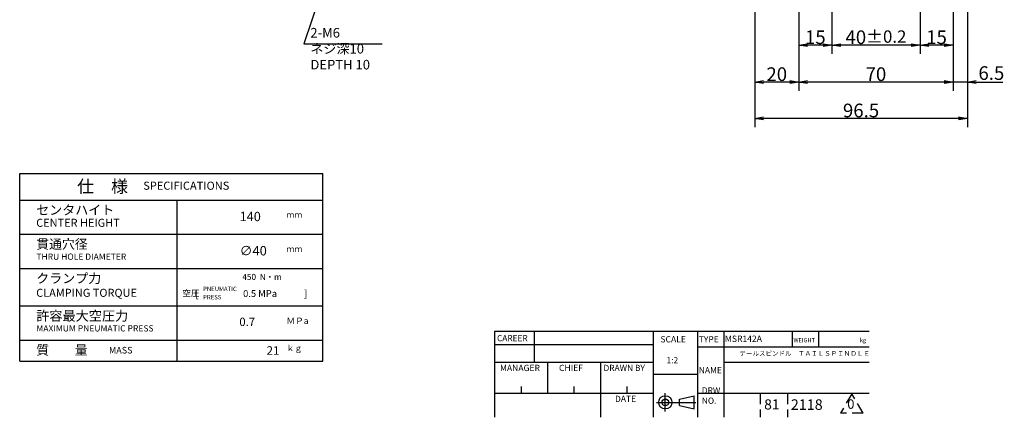
# Model space of a CAD drawing. Extents: x 25 to 820, y 12 to 541.
# Drawn here: x 25 to 471, y 12 to 192 of the extents above; entities that cross this region are included whole.
import ezdxf

# ---------------------------------------------------------------- set-up
doc = ezdxf.new("R2010")
doc.units = 0
doc.header["$LTSCALE"] = 20
doc.linetypes.add('CENTER', pattern=[2, 1.25, -0.25, 0.25, -0.25])
doc.linetypes.add('HIDDEN', pattern=[0.375, 0.25, -0.125])
doc.layers.get('0').update_dxf_attribs({"linetype": 'CONTINUOUS'})
doc.layers.add('MAIN0', color=7, linetype='CONTINUOUS')
doc.layers.add('WAKU0', color=7, linetype='CONTINUOUS')
doc.styles.add('KNJYOKO', font='TXT', dxfattribs={"bigfont": 'BIGFONT'})
doc.dimstyles.new('MAIN001', dxfattribs={"dimtxt": 6.2, "dimasz": 4, "dimexe": 4, "dimexo": 1.6, "dimgap": 0.09, "dimtad": 1, "dimdec": 3, "dimtxsty": 'STANDARD', "dimcen": 0.09, "dimaunit": 1, "dimazin": 3, "dimtfac": 0.903226, "dimtdec": 4, "dimtmove": 0, "dimatfit": 3, "dimtvp": 0.580645, "dimtolj": 1, "dimtzin": 0})

# ---------------------------------------------------------------- blocks, each defined once
blk = doc.blocks.new('_OPEN')
at = {"color": 0, "linetype": 'BYBLOCK'}
for p, q in [((-1, 0.166667), (0, 0)), ((0, 0), (-1, -0.166667)), ((0, 0), (-1, 0))]:
    blk.add_line(p, q, dxfattribs=at)
blk = doc.blocks.new('*D40')
at = {"layer": 'MAIN0', "color": 0, "linetype": 'BYBLOCK'}
for p, q in [((448, 238.8), (448, 176.73)), ((433, 208.68), (433, 176.73)), ((444, 180.73), (437, 180.73))]:
    blk.add_line(p, q, dxfattribs=at)
at = {"layer": 'MAIN0', "color": 0, "linetype": 'BYBLOCK', "xscale": 4, "yscale": 4, "zscale": 4}
for p, rotation in [((433, 180.73), 180), ((448, 180.73), 360)]:
    blk.add_blockref('_OPEN', p, dxfattribs=dict(at, rotation=rotation))
at = {"layer": 'MAIN0', "color": 0, "linetype": 'BYBLOCK', "insert": (440.5, 184.33), "char_height": 6.2, "attachment_point": 5}
blk.add_mtext('\\A1;15', dxfattribs=at)
blk = doc.blocks.new('*D41')
at = {"layer": 'MAIN0', "color": 0, "linetype": 'BYBLOCK'}
for p, q in [((393, 210.98), (393, 176.73)), ((433, 208.68), (433, 176.73)), ((429, 180.73), (397, 180.73))]:
    blk.add_line(p, q, dxfattribs=at)
at = {"layer": 'MAIN0', "color": 0, "linetype": 'BYBLOCK', "xscale": 4, "yscale": 4, "zscale": 4}
for p, rotation in [((393, 180.73), 180), ((433, 180.73), 360)]:
    blk.add_blockref('_OPEN', p, dxfattribs=dict(at, rotation=rotation))
at = {"layer": 'MAIN0', "color": 0, "linetype": 'BYBLOCK', "insert": (413, 184.33), "char_height": 6.2, "attachment_point": 5}
blk.add_mtext('\\A1;40\\H0.903226x;±0.2', dxfattribs=at)
blk = doc.blocks.new('*D42')
at = {"layer": 'MAIN0', "color": 0, "linetype": 'BYBLOCK'}
for p, q in [((378, 238.8), (378, 176.73)), ((393, 210.98), (393, 176.73)), ((389, 180.73), (382, 180.73))]:
    blk.add_line(p, q, dxfattribs=at)
at = {"layer": 'MAIN0', "color": 0, "linetype": 'BYBLOCK', "xscale": 4, "yscale": 4, "zscale": 4}
for p, rotation in [((378, 180.73), 180), ((393, 180.73), 360)]:
    blk.add_blockref('_OPEN', p, dxfattribs=dict(at, rotation=rotation))
at = {"layer": 'MAIN0', "color": 0, "linetype": 'BYBLOCK', "insert": (385.5, 184.33), "char_height": 6.2, "attachment_point": 5}
blk.add_mtext('\\A1;15', dxfattribs=at)
blk = doc.blocks.new('*D43')
at = {"layer": 'MAIN0', "color": 0, "linetype": 'BYBLOCK'}
for p, q in [((454.5, 313.9), (454.5, 159.98)), ((448, 238.8), (448, 159.98)), ((444, 163.98), (442, 163.98)), ((454.5, 163.98), (448, 163.98)), ((458.5, 163.98), (470.57, 163.98))]:
    blk.add_line(p, q, dxfattribs=at)
at = {"layer": 'MAIN0', "color": 0, "linetype": 'BYBLOCK', "xscale": 4, "yscale": 4, "zscale": 4}
for p, rotation in [((448, 163.98), 360), ((454.5, 163.98), 180)]:
    blk.add_blockref('_OPEN', p, dxfattribs=dict(at, rotation=rotation))
at = {"layer": 'MAIN0', "color": 0, "linetype": 'BYBLOCK', "insert": (465.37, 168.08), "char_height": 6.2, "attachment_point": 5}
blk.add_mtext('\\A1;6.5', dxfattribs=at)
blk = doc.blocks.new('*D44')
at = {"layer": 'MAIN0', "color": 0, "linetype": 'BYBLOCK'}
for p, q in [((378, 238.8), (378, 159.98)), ((448, 238.8), (448, 159.98)), ((444, 163.98), (382, 163.98))]:
    blk.add_line(p, q, dxfattribs=at)
at = {"layer": 'MAIN0', "color": 0, "linetype": 'BYBLOCK', "xscale": 4, "yscale": 4, "zscale": 4}
for p, rotation in [((378, 163.98), 180), ((448, 163.98), 360)]:
    blk.add_blockref('_OPEN', p, dxfattribs=dict(at, rotation=rotation))
at = {"layer": 'MAIN0', "color": 0, "linetype": 'BYBLOCK', "insert": (413, 167.58), "char_height": 6.2, "attachment_point": 5}
blk.add_mtext('\\A1;70', dxfattribs=at)
blk = doc.blocks.new('*D54')
at = {"layer": 'MAIN0', "color": 0, "linetype": 'BYBLOCK'}
for p, q in [((454.5, 314.6), (454.5, 143.51)), ((358, 288.4), (358, 143.51)), ((450.5, 147.51), (362, 147.51))]:
    blk.add_line(p, q, dxfattribs=at)
at = {"layer": 'MAIN0', "color": 0, "linetype": 'BYBLOCK', "xscale": 4, "yscale": 4, "zscale": 4}
for p, rotation in [((358, 147.51), 180), ((454.5, 147.51), 360)]:
    blk.add_blockref('_OPEN', p, dxfattribs=dict(at, rotation=rotation))
at = {"layer": 'MAIN0', "color": 0, "linetype": 'BYBLOCK', "insert": (406.25, 151.11), "char_height": 6.2, "attachment_point": 5}
blk.add_mtext('\\A1;96.5', dxfattribs=at)
blk = doc.blocks.new('*D55')
at = {"layer": 'MAIN0', "color": 0, "linetype": 'BYBLOCK'}
for p, q in [((358, 288.4), (358, 159.98)), ((378, 238.8), (378, 159.98)), ((374, 163.98), (362, 163.98))]:
    blk.add_line(p, q, dxfattribs=at)
at = {"layer": 'MAIN0', "color": 0, "linetype": 'BYBLOCK', "xscale": 4, "yscale": 4, "zscale": 4}
for p, rotation in [((358, 163.98), 180), ((378, 163.98), 360)]:
    blk.add_blockref('_OPEN', p, dxfattribs=dict(at, rotation=rotation))
at = {"layer": 'MAIN0', "color": 0, "linetype": 'BYBLOCK', "insert": (368, 167.58), "char_height": 6.2, "attachment_point": 5}
blk.add_mtext('\\A1;20', dxfattribs=at)

msp = doc.modelspace()

# ---------------------------------------------------------------- linework, layer by layer
at = {"layer": 'MAIN0', "color": 3, "linetype": 'CONTINUOUS'}
for p, q in [((24.5198, 122.5176), (162.0198, 122.5176)), ((24.5198, 37.5176), (24.5198, 122.5176)), ((162.0198, 37.5176), (162.0198, 122.5176)), ((24.5198, 110.5176), (162.0198, 110.5176)), ((24.5198, 95.0176), (162.0198, 95.0176)), ((24.5198, 37.5176), (162.0198, 37.5176))]:
    msp.add_line(p, q, dxfattribs=at)
at = {"layer": 'MAIN0', "color": 12, "linetype": 'CONTINUOUS'}
for p, q in [((96.0198, 37.5176), (96.0198, 110.5176)), ((24.5198, 79.5176), (162.0198, 79.5176)), ((24.5198, 62.5176), (162.0198, 62.5176)), ((24.5198, 47.0176), (162.0198, 47.0176))]:
    msp.add_line(p, q, dxfattribs=at)
at = {"layer": 'WAKU0', "color": 3, "linetype": 'CONTINUOUS'}
for p, q in [((240, 51), (410, 51)), ((240, 51), (240, 12)), ((258, 51), (258, 37)), ((312, 51), (312, 12)), ((332, 51), (332, 12)), ((344, 51), (344, 12)), ((375, 51), (375, 44)), ((387, 51), (387, 44)), ((240, 45), (312, 45)), ((332, 44), (410, 44)), ((240, 37), (312, 37)), ((264, 37), (264, 23)), ((288, 37), (288, 12)), ((344, 37), (410, 37)), ((312, 31.5), (332, 31.5)), ((240, 23), (312, 23)), ((252, 26), (252, 23)), ((276, 26), (276, 23)), ((300, 26), (300, 23)), ((332, 23), (410, 23)), ((323.9337, 20.2804), (330.4714, 21.7804)), ((323.9337, 17.2804), (323.9337, 20.2804)), ((330.4714, 15.7804), (330.4714, 21.7804)), ((323.9337, 17.2804), (330.4714, 15.7804))]:
    msp.add_line(p, q, dxfattribs=at)
at = {"layer": 'WAKU0', "color": 12, "linetype": 'CENTER'}
for p, q in [((317.4475, 14.5592), (317.4475, 22.8987)), ((313.4322, 18.7804), (331.2766, 18.7804))]:
    msp.add_line(p, q, dxfattribs=at)
at = {"layer": 'WAKU0', "color": 3, "linetype": 'HIDDEN'}
for p, q in [((360.5, 23), (360.5, 12)), ((372.9, 23), (372.9, 12)), ((402.05, 22.7007), (396.94, 13.85)), ((407.16, 13.85), (402.05, 22.7007)), ((407.16, 13.85), (396.94, 13.85))]:
    msp.add_line(p, q, dxfattribs=at)
at = {"layer": 'WAKU0', "color": 3, "linetype": 'CONTINUOUS'}
for radius in [3, 1.5]:
    msp.add_circle((317.4475, 18.7804), radius, dxfattribs=at)

# ---------------------------------------------------------------- texts
at = {"layer": 'MAIN0', "color": 3, "linetype": 'CONTINUOUS', "attachment_point": 1, "style": 'KNJYOKO'}
for s, insert, char_height in [('{\\H0.70x;{2-M6\\Pネジ深10\\PDEPTH 10}}', (156.3967, 188.5264), 6.2), ('{\\H0.87x;{仕\u3000様}}', (50.5698, 119.4976), 6.48), ('{\\H0.93x;{センタハイト}}', (32.0198, 108.1676), 4.650001), ('{\\H0.92x;{貫通穴径}}', (32.0198, 92.6676), 4.650001), ('{\\H0.61x;{   450  N・m}}', (123.0198, 77.0176), 4.5), ('{\\H0.71x;{空圧}}', (98.3309, 69.7436), 4), ('{\\H0.94x;{許容最大空圧力}}', (32.0198, 60.1676), 4.650001)]:
    msp.add_mtext(s, dxfattribs=dict(at, insert=insert, char_height=char_height))
at = {"layer": 'MAIN0', "color": 3, "linetype": 'CONTINUOUS', "attachment_point": 1}
for s, insert, char_height in [('{\\H0.63x;{SPECIFICATIONS}}', (80.5698, 118.8496), 5.832), ('{\\H0.91x;{ 140}}', (123.0198, 105.1676), 4.650001), ('{\\H0.81x;{CENTER HEIGHT}}', (32.0198, 102.0176), 4.5), ('{\\H0.92x;{ ∅40}}', (123.0198, 89.6676), 4.650001), ('{\\H0.63x;{THRU HOLE DIAMETER}}', (32.0882, 86.2486), 4.5), ('{\\H0.67x;{   0.5 MPa}}', (123.0198, 69.6676), 4.65), ('{\\H0.67x;{]}}', (153.5198, 69.6676), 4.65), ('{\\H0.63x;{MAXIMUM PNEUMATIC PRESS}}', (32.0882, 53.7486), 4.5), ('{\\H0.81x;{ 0.7}}', (123.0198, 57.1676), 4.650001)]:
    msp.add_mtext(s, dxfattribs=dict(at, insert=insert, char_height=char_height))
at = {"layer": 'MAIN0', "color": 4, "linetype": 'CONTINUOUS', "attachment_point": 1, "style": 'KNJYOKO'}
for s, insert, char_height in [('{\\H0.57x;{ｍｍ}}', (145.5198, 105.1676), 4.650001), ('{\\H0.57x;{ｍｍ}}', (145.5198, 89.6676), 4.650001), ('{\\H0.93x;{クランプ力}}', (32.0198, 77.1676), 4.650001), ('{\\H0.62x;{ＭＰa}}', (145.5198, 57.1676), 4.650001), ('{\\H0.92x;{質\u3000\u3000量}}', (32.0198, 44.6676), 4.650001), ('{\\H0.57x;{ｋｇ}}', (145.5198, 44.6676), 4.650001), ('{\\H0.92x;{\u3000\u300021}}', (126.0198, 44.2026), 4.185)]:
    msp.add_mtext(s, dxfattribs=dict(at, insert=insert, char_height=char_height))
at = {"layer": 'MAIN0', "color": 4, "linetype": 'CONTINUOUS', "attachment_point": 1}
for s, insert, char_height in [('{\\H0.81x;{CLAMPING TORQUE}}', (32.0198, 70.2676), 4.5), ('{\\H0.71x;{ [}}', (103.1972, 69.6103), 4.650001), ('{\\H0.63x;{  PNEUMATIC}}', (106.5067, 71.2214), 3.168), ('{\\H0.63x;{  PRESS}}', (106.5067, 67.4714), 3.168), ('{\\H0.80x;{MASS}}', (65.0044, 43.9248), 3.75)]:
    msp.add_mtext(s, dxfattribs=dict(at, insert=insert, char_height=char_height))
at = {"layer": 'WAKU0', "color": 3, "linetype": 'CONTINUOUS'}
for s, insert, char_height, attachment_point in [('{\\H0.92x;{CAREER}}', (241.085, 46.5), 3, 7), ('{\\H0.92x;{SCALE}}', (315.215, 45.95), 3.1, 7), ('{\\H0.91x;{TYPE}}', (332.61, 45.95), 3.1, 7), ('{\\H0.92x;{MSR142A}}', (344.482, 49.05), 3.1, 1), ('{\\H0.63x;{WEIGHT}}', (375.6, 46), 3, 7), ('{\\H0.81x;{ }}', (400, 44.85), 5.3, 7), ('{\\H0.63x;{kg}}', (405.7, 46), 3, 7), ('{\\H0.92x;{MANAGER}}', (242.425, 32.95), 3.1, 7), ('{\\H0.92x;{CHIEF}}', (269.215, 32.95), 3.1, 7), ('{\\H0.93x;{DRAWN BY}}', (289.385, 33), 3, 7), ('{\\H0.90x;{1:2}}', (318.005, 39.3), 3.1, 1), ('{\\H0.91x;{NAME}}', (332.61, 31.95), 3.1, 7), ('{\\H0.90x;{DRW\\PNO.}}', (334.005, 18.1333), 3.1, 7), ('{\\H0.91x;{DATE}}', (294.61, 18.95), 3.1, 7), ('{\\H0.87x;{81}}', (362.3, 20.15), 5.3, 1), ('{\\H0.90x;{2118}}', (374.4, 20.15), 5.3, 1), ('{\\H0.81x;{0}}', (400, 20.15), 5.3, 1)]:
    msp.add_mtext(s, dxfattribs=dict(at, insert=insert, char_height=char_height, attachment_point=attachment_point))
at = {"layer": 'WAKU0', "color": 3, "linetype": 'CONTINUOUS', "insert": (351.05, 42.05), "char_height": 3.1, "attachment_point": 1, "style": 'KNJYOKO'}
msp.add_mtext('{\\H0.70x;{テールスピンドル\u3000ＴＡＩＬＳＰＩＮＤＬＥ}}', dxfattribs=at)

# ---------------------------------------------------------------- dimensions: what is measured, and where the dimension line sits
at = {"layer": 'MAIN0', "color": 3, "linetype": 'CONTINUOUS'}
for base, p1, p2, override, picture, middle in [((454.5, 147.5134), (358, 290), (454.5, 316.2), {"dimasz": 4, "dimblk1": 'OPEN', "dimblk2": 'OPEN', "dimsah": 1}, '*D54', (406.25, 148.0134)), ((378, 163.9776), (358, 290), (378, 240.4), {"dimasz": 4, "dimblk1": 'OPEN', "dimblk2": 'OPEN', "dimsah": 1}, '*D55', (368, 164.4776)), ((393, 180.7256), (378, 240.4), (393, 212.5786), {"dimasz": 4, "dimblk1": 'OPEN', "dimblk2": 'OPEN', "dimsah": 1}, '*D42', (385.5, 181.2256)), ((448, 163.9776), (378, 240.4), (448, 240.4), {"dimasz": 4, "dimblk1": 'OPEN', "dimblk2": 'OPEN', "dimsah": 1}, '*D44', (413, 164.4776)), ((448, 180.7256), (433, 210.2821), (448, 240.4), {"dimasz": 4, "dimblk1": 'OPEN', "dimblk2": 'OPEN', "dimsah": 1}, '*D40', (440.5, 181.2256)), ((433, 180.7256), (393, 212.5786), (433, 210.2821), {"dimasz": 4, "dimblk1": 'OPEN', "dimblk2": 'OPEN', "dimsah": 1, "dimtol": 1, "dimtp": 0.2, "dimtm": 0.2, "dimtdec": 1}, '*D41', (409.825, 181.2256))]:
    dim = msp.add_linear_dim(base=base, p1=p1, p2=p2, dimstyle='MAIN001', override=override, dxfattribs=at)
    dim.commit()
    dim.dimension.update_dxf_attribs({"geometry": picture, "text_midpoint": middle})
dim = msp.add_linear_dim(base=(454.5, 163.9776), p1=(448, 240.4), p2=(454.5, 315.5), dimstyle='MAIN001', override={"dimasz": 4, "dimblk1": 'OPEN', "dimblk2": 'OPEN', "dimsah": 1, "dimatfit": 0}, dxfattribs=at)
dim.commit()
dim.dimension.update_dxf_attribs({"geometry": '*D43', "text_midpoint": (465.3725, 164.9776), "dimtype": 160})

# ---------------------------------------------------------------- leaders
at = {"layer": 'MAIN0', "color": 3, "linetype": 'CONTINUOUS', "annotation_type": 0, "has_hookline": 1, "hookline_direction": 0, "text_width": 31.62}
msp.add_leader([(175.0478, 245.1536), (153.3709, 181.3264), (157.3709, 181.3264)], dimstyle='MAIN001', override={"dimgap": 0, "dimtad": 1, "dimldrblk": 'OPEN'}, dxfattribs=at)

doc.saveas('drawing.dxf')
